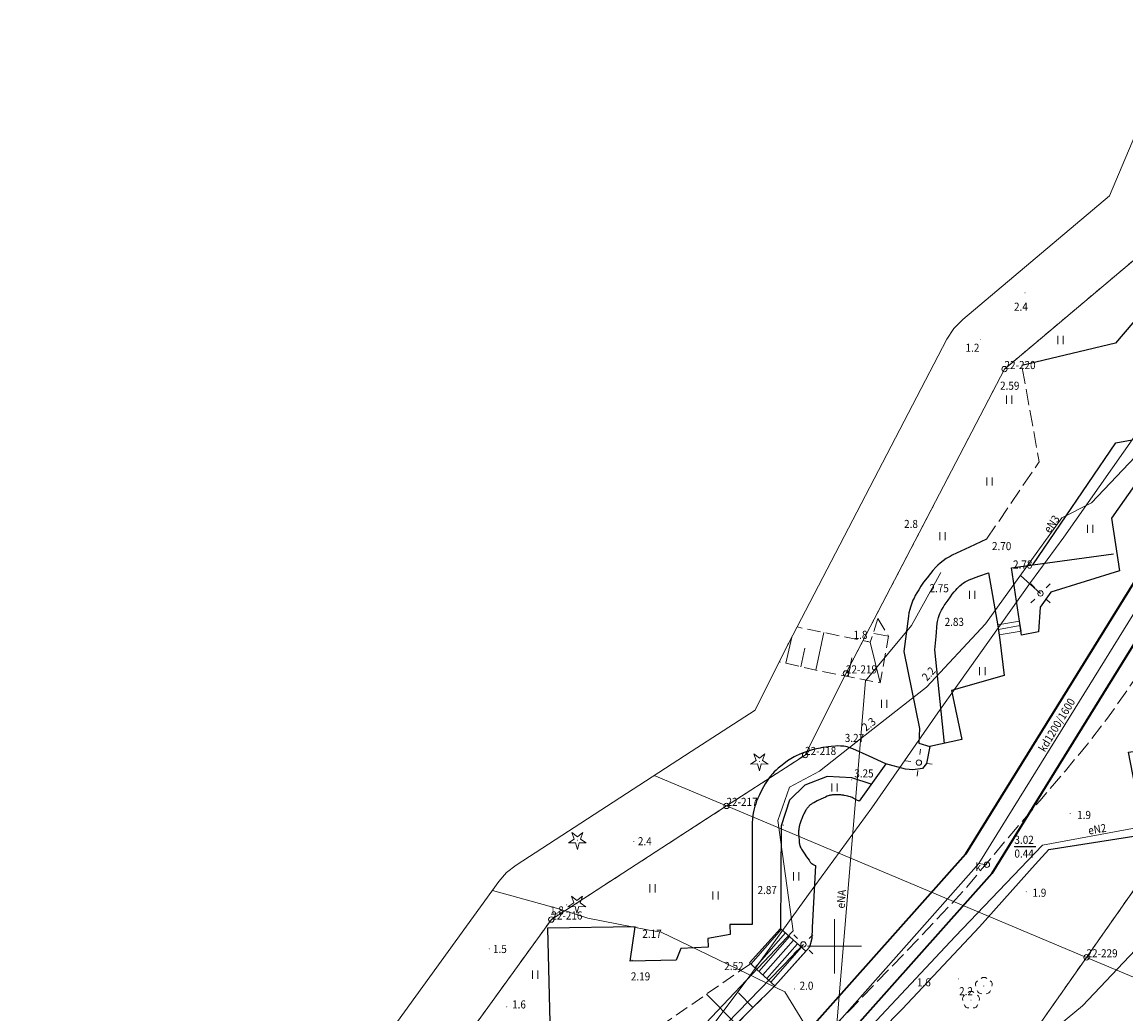
# Model space of a CAD drawing. Extents: x 6539823 to 6540748, y 6030972 to 6031911.
# Drawn here: x 6540375 to 6540477, y 6031544 to 6031636 of the extents above; entities that cross this region are included whole.
import ezdxf
from ezdxf.enums import TextEntityAlignment as Align

# ---------------------------------------------------------------- set-up
doc = ezdxf.new("R2010")
doc.units = 0
for name, pattern in [('1.5_0.5', [2, 1.5, -0.5]), ('218-500', [1, 0.5, -0.5]), ('219-500', [0]), ('823-500', [1.75, 1.25, -0.5])]:
    doc.linetypes.add(name, pattern=pattern)
doc.layers.get('0').update_dxf_attribs({"color": 2, "lineweight": 5})
doc.styles.get("Standard").update_dxf_attribs({"font": 'txt', "width": 0.75})

# ---------------------------------------------------------------- blocks, each defined once
blk = doc.blocks.new('PW01')
at = {"linetype": 'Continuous', "lineweight": 13}
h = blk.add_hatch(color=0, dxfattribs=at)
edge = h.paths.add_edge_path()
edge.add_arc((0, 0), 0.045, 0, 360)
blk = doc.blocks.new('940P')
at = {"color": 0, "linetype": 'Continuous', "lineweight": 0}
for p, q in [((-0.25, -0.375), (-0.25, 0.375)), ((0.25, -0.375), (0.25, 0.375))]:
    blk.add_line(p, q, dxfattribs=at)
blk = doc.blocks.new('OP011')
at = {"linetype": 'Continuous', "lineweight": 13}
h = blk.add_hatch(color=0, dxfattribs=at)
edge = h.paths.add_edge_path()
edge.add_arc((0, 0), 0.05, 0, 360)
at = {"color": 0, "linetype": 'Continuous', "lineweight": 13}
for p, q in [((-0.828, -0.268), (-0.283, 0.093)), ((-0.283, 0.093), (-0.512, 0.706)), ((-0.512, 0.706), (0, 0.299)), ((0, 0.299), (0.512, 0.706)), ((0.512, 0.706), (0.283, 0.093)), ((0.283, 0.093), (0.828, -0.268)), ((-0.175, -0.24), (-0.828, -0.268)), ((0, -0.87), (-0.175, -0.24)), ((0.175, -0.24), (0, -0.87)), ((0.828, -0.268), (0.175, -0.24))]:
    blk.add_line(p, q, dxfattribs=at)
blk = doc.blocks.new('PW02')
at = {"linetype": 'Continuous', "lineweight": 13}
h = blk.add_hatch(color=0, dxfattribs=at)
edge = h.paths.add_edge_path()
edge.add_arc((0, 0), 0.045, 0, 360)
blk = doc.blocks.new('SM04')
at = {"color": 0, "linetype": 'Continuous', "lineweight": 13}
blk.add_circle((0, 0), 0.25, dxfattribs=at)
blk = doc.blocks.new('SM011')
at = {"color": 0, "linetype": 'Continuous', "lineweight": 13}
for p, q in [((-0.53, 0.531), (-0.883, 0.884)), ((0.531, 0.531), (0.884, 0.884)), ((-0.53, -0.53), (-0.883, -0.883)), ((0.531, -0.53), (0.884, -0.883))]:
    blk.add_line(p, q, dxfattribs=at)
blk = doc.blocks.new('OP021')
at = {"linetype": 'Continuous', "lineweight": 13}
h = blk.add_hatch(color=0, dxfattribs=at)
edge = h.paths.add_edge_path()
edge.add_arc((0, 0), 0.05, 0, 360)
at = {"color": 0, "linetype": 'Continuous', "lineweight": 13}
for centre, start, end in [((-0.38, 0.124), 121.308, 202.548), ((0, 0.4), 49.272, 130.728), ((0.38, 0.124), 337.452, 58.692), ((-0.235, -0.324), 193.221, 274.871), ((0.235, -0.324), 265.129, 346.779)]:
    blk.add_arc(centre, 0.4, start, end, dxfattribs=at)
blk = doc.blocks.new('US22')
at = {"color": 0, "linetype": 'Continuous', "lineweight": 13}
blk.add_circle((0, 0), 0.25, dxfattribs=at)
blk = doc.blocks.new('202')
at = {"color": 0, "linetype": 'Continuous', "lineweight": 0}
blk.add_circle((0, 0), 0.25, dxfattribs=at)

msp = doc.modelspace()

# ---------------------------------------------------------------- linework, layer by layer
at = {"layer": '218-Granica użytku', "color": 3, "linetype": '218-500', "lineweight": 18, "flags": 128}
for points in [[(6540465.74, 6031603.41), (6540480.42, 6031615.78)], [(6540451.07, 6031575.25), (6540465.74, 6031603.41)], [(6540447.29, 6031567.7), (6540451.07, 6031575.25)], [(6540440.02, 6031562.99), (6540447.29, 6031567.7)], [(6540423.81, 6031552.48), (6540440.02, 6031562.99)], [(6540480.49, 6031559.18), (6540473.33, 6031548.98)], [(6540412.2, 6031536.43), (6540423.81, 6031552.48)], [(6540473.33, 6031548.98), (6540455.89, 6031524.17)]]:
    msp.add_lwpolyline(points, dxfattribs=at)
at = {"layer": '219-Linia granicy', "color": 7, "linetype": '219-500', "lineweight": 18, "flags": 128}
for points in [[(6540480.42, 6031615.78), (6540465.74, 6031603.41)], [(6540465.74, 6031603.41), (6540451.07, 6031575.25)], [(6540451.07, 6031575.25), (6540447.29, 6031567.7)], [(6540447.29, 6031567.7), (6540440.02, 6031562.99)], [(6540440.02, 6031562.99), (6540433.332, 6031565.805)], [(6540440.02, 6031562.99), (6540423.81, 6031552.48)], [(6540440.02, 6031562.99), (6540473.33, 6031548.98)], [(6540473.33, 6031548.98), (6540480.49, 6031559.18)], [(6540393.62, 6031510.75), (6540423.81, 6031552.48)], [(6540473.33, 6031548.98), (6540455.89, 6031524.17)], [(6540473.33, 6031548.98), (6540478.989, 6031546.599)]]:
    msp.add_lwpolyline(points, dxfattribs=at)
at = {"layer": '820-Skarpa nieumocniona', "color": 7, "linetype": 'CONTINUOUS', "lineweight": 13}
for p, q in [((6540445.5, 6031576.19), (6540446.052, 6031578.604)), ((6540448.28, 6031575.55), (6540449.02, 6031579.03)), ((6540453.66, 6031578.93), (6540455.02, 6031578.69)), ((6540446.89, 6031575.87), (6540447.28, 6031577.59)), ((6540454.25, 6031574.37), (6540453.32, 6031578.14)), ((6540451.26, 6031574.96), (6540451.61, 6031576.7)), ((6540438.16, 6031545.58), (6540440.91, 6031542.79)), ((6540441.13, 6031545.69), (6540442.46, 6031544.34))]:
    msp.add_line(p, q, dxfattribs=at)
at = {"layer": '823-Szczyt skarpy nieumocninej', "color": 7, "linetype": '823-500', "lineweight": 13, "flags": 128}
for points in [[(6540454.03, 6031580.33), (6540455.02, 6031578.69), (6540454.25, 6031574.37), (6540448.28, 6031575.55), (6540444.9, 6031576.328)], [(6540444.49, 6031546.34), (6540442.35, 6031544.24), (6540438.52, 6031540.39), (6540434.15, 6031536.26), (6540431.32, 6031534.68), (6540429.35, 6031534.03), (6540420.01, 6031532.19), (6540419, 6031532.26)]]:
    msp.add_lwpolyline(points, dxfattribs=at)
at = {"layer": '824-Podnóże skarpy nieumocninej', "color": 7, "linetype": '823-500', "lineweight": 13, "flags": 128}
for points in [[(6540454.03, 6031580.33), (6540453.57, 6031578.95), (6540453.43, 6031578.48), (6540453.32, 6031578.14), (6540446.544, 6031579.548)], [(6540442.14, 6031548.33), (6540423.79, 6031535.63), (6540419.14, 6031532.36)]]:
    msp.add_lwpolyline(points, dxfattribs=at)
at = {"layer": 'inna obudowa przewodu - sieć kanalizacyjna (linia)', "color": 34, "linetype": 'CONTINUOUS', "lineweight": 35, "flags": 128}
for points in [[(6540192.7, 6031280.93), (6540222.3, 6031310.89), (6540242.94, 6031331.47), (6540270.45, 6031358.92), (6540294.82, 6031383.56), (6540307.68, 6031396.3), (6540322.14, 6031411.34), (6540336.42, 6031426.3), (6540361.8, 6031452.45), (6540398.34, 6031490.59), (6540434.37, 6031527.34), (6540462.15, 6031558.55), (6540488.61, 6031601.25), (6540502.25, 6031623.28), (6540506.69, 6031630.71)], [(6540509.25, 6031629.11), (6540504.81, 6031621.72), (6540491.16, 6031599.67), (6540464.57, 6031556.75), (6540436.56, 6031525.29), (6540400.5, 6031488.5), (6540363.96, 6031450.37), (6540338.58, 6031424.22), (6540324.31, 6031409.26), (6540309.82, 6031394.19), (6540296.94, 6031381.44), (6540272.57, 6031356.81), (6540245.06, 6031329.34), (6540224.43, 6031308.77), (6540194.83, 6031278.83)]]:
    msp.add_lwpolyline(points, dxfattribs=at)
at = {"layer": 'jezdnia (powierzchnia)', "color": 7, "linetype": '1.5_0.5', "lineweight": 18, "flags": 128}
for points in [[(6540503.93, 6031620.13), (6540504.09, 6031618.88), (6540503.64, 6031617.95), (6540498.28, 6031608.26), (6540493.89, 6031600.54), (6540489.92, 6031593.37), (6540486.85, 6031588.12), (6540483.82, 6031583.42), (6540480.86, 6031578.98), (6540478.05, 6031575.07), (6540475.18, 6031570.98), (6540473.41, 6031568.7), (6540471.38, 6031566.25), (6540469.01, 6031563.47), (6540466.75, 6031560.84), (6540461.95, 6031555.14), (6540457.69, 6031550.59), (6540451.45, 6031544.12), (6540445.52, 6031538.06), (6540440.26, 6031532.56), (6540434.72, 6031527.07), (6540427.15, 6031519.41), (6540420.62, 6031512.67), (6540415.62, 6031507.48), (6540410.39, 6031502.13), (6540405.08, 6031496.87), (6540399.87, 6031491.6), (6540397.05, 6031488.54), (6540386.75, 6031478.03), (6540380.44, 6031471.66), (6540372.35, 6031463.63), (6540363.04, 6031453.69), (6540355.49, 6031445.91), (6540353.15, 6031443.7), (6540345.66, 6031436.28), (6540334.81, 6031425.03), (6540325.89, 6031416.07), (6540319.17, 6031409.12), (6540311.88, 6031401.85), (6540305.51, 6031395.42), (6540301.49, 6031391.38), (6540295.88, 6031385.69), (6540289.1, 6031378.94), (6540281.35, 6031371.08), (6540273.57, 6031363.18), (6540270.94, 6031360.49)], [(6540464.08, 6031587.66), (6540468.94, 6031594.83), (6540467.35, 6031603.75)]]:
    msp.add_lwpolyline(points, dxfattribs=at)
at = {"layer": 'krawężnik (linia)', "color": 7, "linetype": 'CONTINUOUS', "lineweight": 25, "flags": 128}
for points in [[(6540491.67, 6031626.56), (6540491.86, 6031625.65), (6540485.92, 6031624.7), (6540486.44, 6031620.8), (6540482.19, 6031613.97), (6540479.3, 6031613.68), (6540480.31, 6031610.84), (6540476.01, 6031605.82), (6540467.35, 6031603.75)], [(6540478.36, 6031593.46), (6540475.64, 6031589.62), (6540476.37, 6031584.75), (6540470.03, 6031582.78), (6540469.04, 6031581.38), (6540468.89, 6031579.1), (6540467.32, 6031578.78), (6540467.13, 6031580.08), (6540466.4, 6031585.02), (6540468.36, 6031585.3), (6540476.04, 6031596.58), (6540477.55, 6031596.86)], [(6540454.29, 6031542.17), (6540456.26, 6031544.19), (6540463.44, 6031551.81), (6540468.58, 6031557.58), (6540469.85, 6031558.96), (6540478.69, 6031560.35), (6540477.21, 6031567.97), (6540481.21, 6031568.51), (6540480.52, 6031572.86), (6540484.91, 6031579.11), (6540492.06, 6031591.33)], [(6540464.08, 6031587.66), (6540462.49, 6031586.92), (6540460.91, 6031586.18), (6540460.7, 6031586.08), (6540460.52, 6031585.98), (6540460.35, 6031585.87), (6540460.05, 6031585.66), (6540459.8, 6031585.46), (6540459.58, 6031585.27), (6540459.4, 6031585.09), (6540459.1, 6031584.77), (6540458.88, 6031584.51), (6540458.57, 6031584.11), (6540458.26, 6031583.7), (6540458.01, 6031583.32), (6540457.8, 6031582.99), (6540457.62, 6031582.7), (6540457.48, 6031582.45), (6540457.37, 6031582.22), (6540457.27, 6031582.02), (6540457.13, 6031581.66), (6540457.03, 6031581.39), (6540456.97, 6031581.18), (6540456.9, 6031580.87), (6540456.85, 6031580.55), (6540456.64, 6031578.91), (6540456.44, 6031577.27), (6540457.87, 6031570.14), (6540457.81, 6031568.81), (6540458.83, 6031568.48)], [(6540468.36, 6031585.3), (6540475.83, 6031586.33)], [(6540460.18, 6031568.78), (6540459.3, 6031577.44), (6540459.41, 6031578.67), (6540459.52, 6031579.89), (6540459.54, 6031580.04), (6540459.56, 6031580.17), (6540459.59, 6031580.3), (6540459.62, 6031580.41), (6540459.69, 6031580.62), (6540459.77, 6031580.81), (6540459.85, 6031580.97), (6540459.92, 6031581.1), (6540460.05, 6031581.34), (6540460.16, 6031581.52), (6540460.34, 6031581.78), (6540460.52, 6031582.04), (6540460.73, 6031582.33), (6540460.91, 6031582.58), (6540461.08, 6031582.79), (6540461.23, 6031582.96), (6540461.37, 6031583.11), (6540461.49, 6031583.24), (6540461.6, 6031583.34), (6540461.8, 6031583.51), (6540461.96, 6031583.63), (6540462.09, 6031583.71), (6540462.28, 6031583.81), (6540462.48, 6031583.9), (6540463.37, 6031584.24), (6540464.26, 6031584.57), (6540465.11, 6031579.66), (6540465.32, 6031578.37), (6540465.72, 6031575.06), (6540460.84, 6031573.68), (6540461.8, 6031569.14), (6540458.83, 6031568.48), (6540458.53, 6031566.91), (6540458.14, 6031566.44), (6540457.27, 6031566.32), (6540456.58, 6031566.39), (6540454.76, 6031566.9), (6540452.28, 6031563.42), (6540452.07, 6031563.53), (6540451.86, 6031563.65), (6540451.75, 6031563.71), (6540451.65, 6031563.76), (6540451.56, 6031563.79), (6540451.48, 6031563.82), (6540451.35, 6031563.87), (6540451.24, 6031563.9), (6540451.08, 6031563.94), (6540450.92, 6031563.97), (6540450.84, 6031563.99), (6540450.77, 6031564), (6540450.7, 6031564), (6540450.59, 6031564.01), (6540450.51, 6031564.01), (6540450.39, 6031564.01), (6540450.26, 6031564.01), (6540450.08, 6031564.01), (6540449.94, 6031564.01), (6540449.83, 6031564.01), (6540449.75, 6031564), (6540449.7, 6031563.99), (6540449.65, 6031563.99), (6540449.59, 6031563.97), (6540449.52, 6031563.95), (6540449.42, 6031563.91), (6540449.33, 6031563.88), (6540449.19, 6031563.81), (6540448.75, 6031563.61), (6540448.42, 6031563.45), (6540448.25, 6031563.37), (6540448.09, 6031563.29), (6540448, 6031563.24), (6540447.93, 6031563.2), (6540447.87, 6031563.16), (6540447.82, 6031563.12), (6540447.77, 6031563.08), (6540447.7, 6031563.02), (6540447.64, 6031562.96), (6540447.6, 6031562.92), (6540447.55, 6031562.86), (6540447.49, 6031562.79), (6540447.44, 6031562.72), (6540447.4, 6031562.66), (6540447.36, 6031562.6), (6540447.31, 6031562.5), (6540447.26, 6031562.42), (6540447.21, 6031562.31), (6540447.15, 6031562.19), (6540447.06, 6031561.97), (6540446.99, 6031561.81), (6540446.94, 6031561.68), (6540446.87, 6031561.5), (6540446.84, 6031561.4), (6540446.81, 6031561.31), (6540446.78, 6031561.23), (6540446.77, 6031561.16), (6540446.75, 6031561.11), (6540446.73, 6031561), (6540446.72, 6031560.93), (6540446.71, 6031560.87), (6540446.7, 6031560.78), (6540446.69, 6031560.7), (6540446.69, 6031560.6), (6540446.69, 6031560.51), (6540446.69, 6031560.35), (6540446.7, 6031560.23), (6540446.71, 6031560.06), (6540446.73, 6031559.88), (6540446.74, 6031559.71), (6540446.75, 6031559.58), (6540446.76, 6031559.48), (6540446.78, 6031559.41), (6540446.79, 6031559.35), (6540446.8, 6031559.32), (6540446.82, 6031559.25), (6540446.84, 6031559.2), (6540446.88, 6031559.12), (6540446.92, 6031559.05), (6540446.96, 6031558.99), (6540447.02, 6031558.89), (6540447.21, 6031558.61), (6540447.43, 6031558.28), (6540447.55, 6031558.12), (6540447.66, 6031557.96), (6540447.74, 6031557.85), (6540447.77, 6031557.81), (6540447.8, 6031557.77), (6540447.82, 6031557.74), (6540447.85, 6031557.72), (6540447.89, 6031557.67), (6540447.92, 6031557.65), (6540447.95, 6031557.62), (6540447.97, 6031557.61), (6540448, 6031557.59), (6540448.03, 6031557.57), (6540448.15, 6031557.52), (6540448.26, 6031557.47), (6540447.95, 6031551.73), (6540447.91, 6031550.74), (6540447.69, 6031549.93), (6540444.49, 6031546.34), (6540442.35, 6031544.24), (6540438.52, 6031540.39)], [(6540454.76, 6031566.9), (6540453.23, 6031567.59), (6540451.71, 6031568.28), (6540451.52, 6031568.35), (6540451.35, 6031568.41), (6540451.18, 6031568.45), (6540451.02, 6031568.48), (6540450.87, 6031568.51), (6540450.58, 6031568.53), (6540450.33, 6031568.54), (6540450.1, 6031568.53), (6540449.71, 6031568.5), (6540449.41, 6031568.47), (6540448.97, 6031568.4), (6540448.54, 6031568.31), (6540448.16, 6031568.23), (6540447.84, 6031568.15), (6540447.56, 6031568.06), (6540447.31, 6031567.98), (6540447.1, 6031567.9), (6540446.74, 6031567.75), (6540446.47, 6031567.62), (6540446.27, 6031567.52), (6540445.97, 6031567.34), (6540445.67, 6031567.15), (6540445.32, 6031566.9), (6540445.03, 6031566.68), (6540444.8, 6031566.48), (6540444.6, 6031566.29), (6540444.43, 6031566.13), (6540444.29, 6031565.98), (6540444.06, 6031565.7), (6540443.9, 6031565.49), (6540443.78, 6031565.32), (6540443.61, 6031565.05), (6540443.45, 6031564.77), (6540443.23, 6031564.37), (6540443.06, 6031564.01), (6540442.92, 6031563.7), (6540442.8, 6031563.43), (6540442.72, 6031563.19), (6540442.65, 6031562.97), (6540442.54, 6031562.6), (6540442.48, 6031562.32), (6540442.45, 6031562.1), (6540442.41, 6031561.78), (6540442.4, 6031561.45), (6540442.39, 6031556.73), (6540442.39, 6031552.02), (6540440.34, 6031552.01), (6540440.37, 6031551.09), (6540438.3, 6031550.71), (6540438.31, 6031549.91), (6540435.8, 6031549.79), (6540435.36, 6031548.73), (6540431.11, 6031548.63), (6540431.58, 6031551.79), (6540423.45, 6031551.67), (6540423.71, 6031541.73)], [(6540453.39, 6031565.01), (6540451.62, 6031565.58), (6540449.33, 6031565.72), (6540447.25, 6031564.92), (6540445.84, 6031563.51), (6540445.09, 6031561.16), (6540445.02, 6031551.66), (6540447.35, 6031549.55)], [(6540442.14, 6031548.47), (6540444.49, 6031546.34)]]:
    msp.add_lwpolyline(points, dxfattribs=at)
at = {"layer": 'Obszar opracowania', "color": 7, "linetype": 'CONTINUOUS', "lineweight": 13, "flags": 128}
msp.add_lwpolyline([(6540363.47, 6031727.875), (6540383.884, 6031714.247), (6540479.77, 6031647.138), (6540481.996, 6031634.926), (6540475.453, 6031619.441), (6540461.874, 6031607.998), (6540461.057, 6031607.161), (6540460.419, 6031606.182), (6540445.749, 6031578.022), (6540445.705, 6031577.936), (6540442.656, 6031571.847), (6540436.758, 6031568.026), (6540420.546, 6031557.514), (6540419.677, 6031556.83), (6540418.949, 6031555.997), (6540389.141, 6031514.795), (6540311.947, 6031445.968)], dxfattribs=at)
at = {"layer": 'przewód elektroenergetyczny (linia)', "color": 1, "linetype": 'CONTINUOUS', "lineweight": 18, "flags": 128}
for points in [[(6540505.61, 6031644.82), (6540498.92, 6031649.63), (6540495.05, 6031644.24), (6540499.12, 6031641.63), (6540499.78, 6031630.8), (6540497.26, 6031628.23), (6540490.57, 6031617.42), (6540487.92, 6031616.09), (6540483.72, 6031613.98), (6540483.56, 6031605.97), (6540479.95, 6031599.82), (6540478.99, 6031597.75), (6540478.41, 6031595.91), (6540473.8, 6031591.04), (6540471.04, 6031589.65), (6540463.99, 6031579.83), (6540458.52, 6031573.98), (6540452.58, 6031569.32), (6540448.61, 6031566.2), (6540445.86, 6031564.74), (6540444.78, 6031561.64), (6540446.2, 6031551.41), (6540446.15, 6031551.41), (6540433.81, 6031538.35)], [(6540441.98, 6031531.17), (6540452.54, 6031541.69), (6540461.18, 6031550.91), (6540469.26, 6031559.35), (6540477.93, 6031560.95), (6540478.35, 6031562.91), (6540483.11, 6031570.3), (6540481.58, 6031575.76), (6540491.97, 6031591.8), (6540500.29, 6031594.59), (6540499.87, 6031599.76), (6540503.1, 6031604.18), (6540501.25, 6031607.97), (6540506.46, 6031614.62)], [(6540459.85, 6031584.6), (6540457.14, 6031579.67), (6540452.87, 6031574.56), (6540447.22, 6031506.99), (6540447.7, 6031504.3), (6540448.47, 6031502.53), (6540450.074, 6031498.836)], [(6540469.07, 6031582.65), (6540467.21, 6031584.32)], [(6540447.13, 6031550.18), (6540434.01, 6031536.62), (6540420.7, 6031519.6), (6540416.4, 6031516.08), (6540414.61, 6031514.57), (6540410.21, 6031508.35), (6540404.08, 6031502.49), (6540389.45, 6031488.64), (6540388.35, 6031487.59), (6540387.28, 6031485.56), (6540352.98, 6031450.14)]]:
    msp.add_lwpolyline(points, dxfattribs=at)
at = {"layer": 'przewód kanalizacyjny (linia)', "color": 34, "linetype": 'CONTINUOUS', "lineweight": 18, "flags": 128}
for points in [[(6540507.97, 6031629.91), (6540503.53, 6031622.5), (6540491.51, 6031603.09), (6540468.21, 6031565.48), (6540463.36, 6031557.65), (6540449.02, 6031541.48), (6540435.47, 6031526.31), (6540399.66, 6031489.73), (6540362.88, 6031451.41), (6540357.52, 6031445.88), (6540337.5, 6031425.26), (6540329.36, 6031416.73), (6540323.22, 6031410.3), (6540308.75, 6031395.25), (6540294.55, 6031381.16), (6540271.51, 6031357.86), (6540258.76, 6031345.13), (6540244, 6031330.4), (6540222.23, 6031308.68), (6540186.68, 6031272.7)], [(6540464.11, 6031557.55), (6540463.36, 6031557.65)]]:
    msp.add_lwpolyline(points, dxfattribs=at)
at = {"layer": 'przewód telekomunikacyjny (linia)', "color": 30, "linetype": 'CONTINUOUS', "lineweight": 18, "flags": 128}
for points in [[(6540506.75, 6031634.88), (6540503.86, 6031632.79), (6540502.72, 6031631.35), (6540498.16, 6031626.41), (6540494.6, 6031622.43), (6540494.19, 6031621.88), (6540490.89, 6031616.81), (6540481.24, 6031602.14), (6540471.22, 6031587.86), (6540468.14, 6031583.65), (6540459.57, 6031571.61), (6540453.46, 6031562.82), (6540447.61, 6031554.81), (6540442.28, 6031547.4), (6540435.39, 6031538.21)], [(6540469.42, 6031541.58), (6540472.97, 6031544.49), (6540481.09, 6031553.1), (6540482.09, 6031554.83), (6540482.1, 6031555.1), (6540481.74, 6031557.73), (6540482.45, 6031562.25), (6540483.7, 6031565.37), (6540488.2, 6031572.76), (6540490.96, 6031576.21), (6540493.23, 6031578.13), (6540495.8, 6031583.57), (6540501.32, 6031593.71), (6540501.03, 6031599.24), (6540501.81, 6031601.13), (6540504.5, 6031603.5), (6540506.36, 6031607.29)], [(6540448.94, 6031540.05), (6540445.43, 6031545.79), (6540433.96, 6031551.32), (6540432.87, 6031551.51), (6540427.19, 6031552.6), (6540424.51, 6031553.47), (6540418.353, 6031555.174)]]:
    msp.add_lwpolyline(points, dxfattribs=at)
at = {"layer": 'punkt o określonej wysokości (sieć kanalizacyjna)-Atr2', "color": 7, "flags": 128}
msp.add_lwpolyline([(6540466.66, 6031559.24), (6540468.652, 6031559.24)], dxfattribs=at)
at = {"layer": 'schody w ciągu komunikacyjnym', "color": 7, "linetype": 'CONTINUOUS', "lineweight": 18}
for p, q in [((6540467.13, 6031580.08), (6540465.11, 6031579.75)), ((6540465.11, 6031579.75), (6540465.25, 6031578.82)), ((6540465.18, 6031579.32), (6540467.19, 6031579.68)), ((6540467.27, 6031579.15), (6540467.13, 6031580.08)), ((6540465.25, 6031578.82), (6540467.27, 6031579.15)), ((6540445.02, 6031551.66), (6540442.14, 6031548.47)), ((6540442.26, 6031548.35), (6540445.11, 6031551.58)), ((6540442.63, 6031548.02), (6540445.48, 6031551.25)), ((6540443.01, 6031547.68), (6540445.85, 6031550.91)), ((6540447.35, 6031549.55), (6540445.02, 6031551.66)), ((6540443.38, 6031547.35), (6540446.22, 6031550.58)), ((6540443.75, 6031547.01), (6540446.59, 6031550.24)), ((6540444.12, 6031546.68), (6540446.96, 6031549.91)), ((6540444.49, 6031546.34), (6540447.35, 6031549.55)), ((6540442.14, 6031548.47), (6540444.49, 6031546.34))]:
    msp.add_line(p, q, dxfattribs=at)
at = {"layer": 'Wstawianie ramki sekcyjnej z opisem', "color": 7, "linetype": 'CONTINUOUS', "lineweight": 13, "flags": 128}
for points in [[(6540450, 6031547.5), (6540450, 6031552.5)], [(6540447.5, 6031550), (6540452.5, 6031550)]]:
    msp.add_lwpolyline(points, dxfattribs=at)

# ---------------------------------------------------------------- block references
at = {"layer": '202-Punkt graniczny stabilizowany trwale', "color": 7, "linetype": 'CONTINUOUS', "lineweight": 18}
for p in [(6540465.74, 6031603.41), (6540451.07, 6031575.25), (6540447.29, 6031567.7), (6540440.02, 6031562.99), (6540423.81, 6031552.48), (6540473.33, 6031548.98)]:
    msp.add_blockref('202', p, dxfattribs=at)
at = {"layer": '940-Trawnik symb. poj.', "color": 7, "linetype": 'CONTINUOUS', "lineweight": 18}
for p in [(6540470.92, 6031606.1), (6540466.18, 6031600.58), (6540464.36, 6031593.01), (6540473.66, 6031588.63), (6540460.01, 6031587.95), (6540462.75, 6031582.52), (6540463.69, 6031575.46), (6540454.6, 6031572.43), (6540450.02, 6031564.69), (6540446.46, 6031556.48), (6540433.18, 6031555.37), (6540438.99, 6031554.7), (6540422.32, 6031547.38)]:
    msp.add_blockref('940P', p, dxfattribs=at)
at = {"layer": 'drzewo iglaste (punkt)', "color": 94, "linetype": 'CONTINUOUS', "lineweight": 13}
for p in [(6540443.06, 6031567.11), (6540426.22, 6031559.83), (6540426.18, 6031553.93)]:
    msp.add_blockref('OP011', p, dxfattribs=at)
at = {"layer": 'drzewo liściaste (punkt)', "color": 94, "linetype": 'CONTINUOUS', "lineweight": 13}
for p in [(6540463.83, 6031546.33), (6540462.64, 6031545.03)]:
    msp.add_blockref('OP021', p, dxfattribs=at)
at = {"layer": 'latarnia na słupie lub maszcie (punkt)', "color": 7, "linetype": 'CONTINUOUS', "lineweight": 18}
for p in [(6540469.07, 6031582.65), (6540447.13, 6031550.18)]:
    msp.add_blockref('SM011', p, dxfattribs=at)
at = {"layer": 'latarnia na słupie lub maszcie (punkt)', "color": 7, "linetype": 'CONTINUOUS', "lineweight": 18, "rotation": 217.848}
msp.add_blockref('SM011', (6540457.82, 6031567), dxfattribs=at)
at = {"layer": 'punkt o określonej wysokości (sieć elektroenergetyczna)', "color": 1, "linetype": 'CONTINUOUS', "lineweight": 13}
for p, rotation in [((6540458.52, 6031573.98), 47.713), ((6540452.58, 6031569.32), 38.909)]:
    msp.add_blockref('PW01', p, dxfattribs=dict(at, rotation=rotation))
at = {"layer": 'punkt o określonej wysokości (sieć kanalizacyjna)', "color": 34, "linetype": 'CONTINUOUS', "lineweight": 13}
msp.add_blockref('PW01', (6540466.66, 6031559.24), dxfattribs=at)
at = {"layer": 'punkt wysokościowy naturalny', "color": 7, "linetype": 'CONTINUOUS', "lineweight": 13}
for p in [(6540467.64, 6031610.47), (6540463.54, 6031606.13), (6540456.55, 6031588.79), (6540453.08, 6031578.21), (6540471.82, 6031562.28), (6540431.44, 6031559.71), (6540467.75, 6031555.05), (6540425.24, 6031553.84), (6540418.06, 6031549.77), (6540459.19, 6031547.27), (6540461.5, 6031547), (6540446.31, 6031546.06), (6540419.69, 6031544.4)]:
    msp.add_blockref('PW01', p, dxfattribs=at)
at = {"layer": 'punkt wysokościowy sztuczny', "color": 7, "linetype": 'CONTINUOUS', "lineweight": 13}
for p in [(6540467.35, 6031603.75), (6540464.08, 6031587.66), (6540466.4, 6031585.02), (6540458.3, 6031583.75), (6540459.7, 6031580.65), (6540450.69, 6031568.53), (6540451.57, 6031565.41), (6540445.26, 6031561.21), (6540442.39, 6031555.84), (6540431.73, 6031551.79), (6540431.28, 6031548.72), (6540442.14, 6031548.33)]:
    msp.add_blockref('PW02', p, dxfattribs=at)
at = {"layer": 'słup (punkt)', "color": 7, "linetype": 'CONTINUOUS', "lineweight": 18}
for p in [(6540469.07, 6031582.65), (6540457.82, 6031567), (6540447.13, 6031550.18)]:
    msp.add_blockref('SM04', p, dxfattribs=at)
at = {"layer": 'właz okrągły - siec kanalizacyjna (punkt)', "color": 7, "linetype": 'CONTINUOUS', "lineweight": 18}
msp.add_blockref('US22', (6540464.11, 6031557.55), dxfattribs=at)

# ---------------------------------------------------------------- texts
at = {"layer": '202-Punkt graniczny stabilizowany trwale-Atr103', "color": 7, "width": 0.9}
for s, p in [('22-220', (6540465.74, 6031603.41)), ('22-219', (6540451.07, 6031575.25)), ('22-218', (6540447.29, 6031567.7)), ('22-217', (6540440.02, 6031562.99)), ('22-216', (6540423.81, 6031552.48)), ('22-229', (6540473.33, 6031548.98))]:
    msp.add_text(s, height=0.75, dxfattribs=at).set_placement(p)
at = {"layer": 'przewód elektroenergetyczny (linia)-Atr17', "color": 1, "width": 0.9}
for s, rotation, p in [('eN3', 55.1, (6540470.41, 6031588.86)), ('eN2', 9.556, (6540474.38, 6031560.47)), ('eNA', 86.042, (6540451.01, 6031554.35))]:
    msp.add_text(s, height=0.75, rotation=rotation, dxfattribs=at).set_placement(p, align=Align.CENTER)
at = {"layer": 'przewód kanalizacyjny (linia)-Atr17', "color": 34, "width": 0.9}
msp.add_text('kd1200/1600', height=0.75, rotation=58.995, dxfattribs=at).set_placement((6540470.9, 6031570.29), align=Align.CENTER)
at = {"layer": 'punkt o określonej wysokości (sieć elektroenergetyczna)-Atr2', "color": 1, "width": 0.9}
for s, rotation, p in [('2.2', 47.713, (6540458.57, 6031574.49)), ('2.3', 38.909, (6540452.92, 6031569.85))]:
    msp.add_text(s, height=0.75, rotation=rotation, dxfattribs=at).set_placement(p)
at = {"layer": 'punkt o określonej wysokości (sieć kanalizacyjna)-Atr2', "color": 34, "width": 0.9}
msp.add_text('3.02', height=0.75, dxfattribs=at).set_placement((6540466.66, 6031559.248), align=Align.BOTTOM_LEFT)
at = {"layer": 'punkt o określonej wysokości (sieć kanalizacyjna)-Atr3', "color": 34, "width": 0.9}
msp.add_text('0.44', height=0.75, dxfattribs=at).set_placement((6540466.66, 6031557.973), align=Align.BOTTOM_LEFT)
at = {"layer": 'punkt wysokościowy naturalny-Atr2', "color": 7, "width": 0.9}
for s, p in [('2.4', (6540466.62, 6031609.18)), ('1.2', (6540462.14, 6031605.38)), ('2.8', (6540456.45, 6031589.08)), ('1.8', (6540451.78, 6031578.82)), ('1.9', (6540468.33, 6031554.96)), ('1.8', (6540423.69, 6031553.32)), ('1.6', (6540457.64, 6031546.67)), ('2.2', (6540461.54, 6031545.85))]:
    msp.add_text(s, height=0.75, dxfattribs=at).set_placement(p, align=Align.MIDDLE_LEFT)
for s, p in [('1.9', (6540472.46, 6031561.78)), ('2.4', (6540431.82, 6031559.35)), ('1.5', (6540418.41, 6031549.38)), ('2.0', (6540446.78, 6031545.98)), ('1.6', (6540420.18, 6031544.25))]:
    msp.add_text(s, height=0.75, dxfattribs=at).set_placement(p)
at = {"layer": 'punkt wysokościowy sztuczny-Atr2', "color": 7, "width": 0.9}
for s, p in [('2.59', (6540465.33, 6031601.87)), ('2.70', (6540464.58, 6031587.03)), ('2.78', (6540466.53, 6031585.33)), ('2.75', (6540458.8, 6031583.13)), ('2.83', (6540460.2, 6031580.02)), ('3.27', (6540450.96, 6031569.28)), ('3.25', (6540451.84, 6031566)), ('2.87', (6540442.89, 6031555.21)), ('2.17', (6540432.23, 6031551.16)), ('2.52', (6540439.81, 6031548.18)), ('2.19', (6540431.17, 6031547.22))]:
    msp.add_text(s, height=0.75, dxfattribs=at).set_placement(p, align=Align.MIDDLE_LEFT)
at = {"layer": 'właz okrągły - siec kanalizacyjna (punkt)-Atr17', "color": 7, "width": 0.9}
msp.add_text('k', height=0.75, dxfattribs=at).set_placement((6540463.05, 6031557.71), align=Align.TOP_LEFT)

doc.saveas('drawing.dxf')
